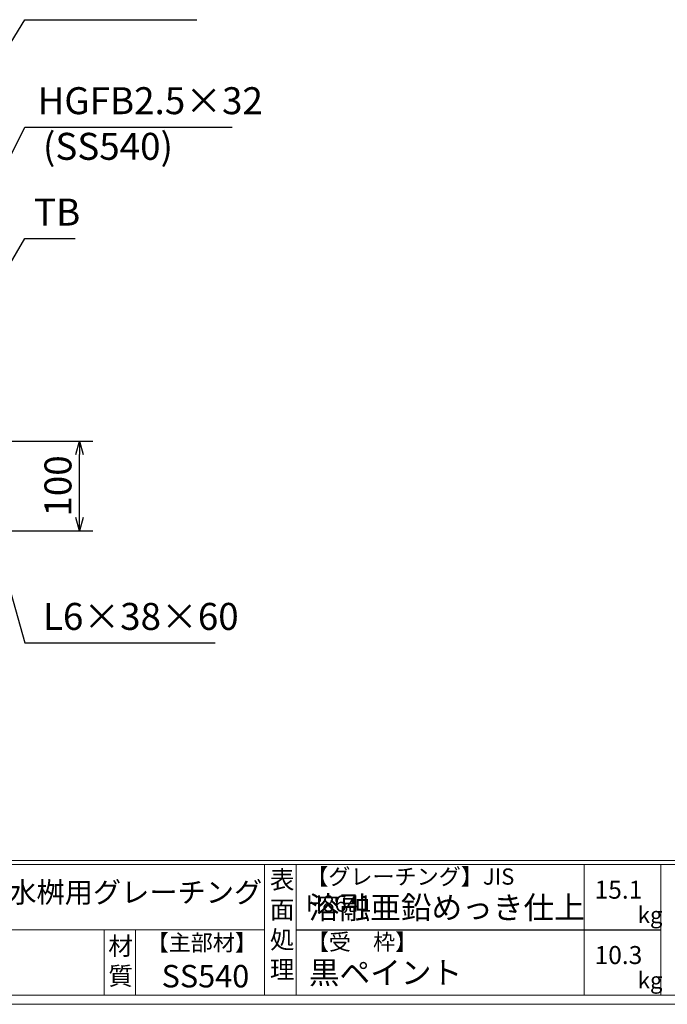
# Model space of a CAD drawing. Units: millimetres. Extents: x -180 to 2610, y -195 to 1778.
# Drawn here: x 701 to 1421, y -195 to 900 of the extents above; entities that cross this region are included whole.
import ezdxf

# ---------------------------------------------------------------- set-up
doc = ezdxf.new("R2010")
doc.units = ezdxf.units.MM
doc.layers.add('外枠', color=7, linetype='Continuous')
doc.layers.add('寸法線', color=2, linetype='Continuous', lineweight=9)
doc.layers.add('枠寸法', color=31, linetype='Continuous', lineweight=9)
doc.dimstyles.new('ISO-25', dxfattribs={"dimscale": 10, "dimtxt": 3, "dimasz": 1.5, "dimexe": 1.5, "dimexo": 2, "dimgap": 0.5, "dimtad": 1, "dimdsep": 46, "dimtxsty": 'Standard', "dimblk": 'OPEN30', "dimcen": 2.5, "dimadec": 0, "dimazin": 0, "dimtfac": 1, "dimtmove": 0, "dimatfit": 0, "dimldrblk": 'OPEN30', "dimfxl": 1, "dimarcsym": 0})

# ---------------------------------------------------------------- blocks, each defined once
blk = doc.blocks.new('_Open30')
at = {"color": 0, "linetype": 'ByBlock', "lineweight": -2}
for p, q in [((-1, 0.268), (0, 0)), ((0, 0), (-1, -0.268)), ((0, 0), (-1, 0))]:
    blk.add_line(p, q, dxfattribs=at)
blk = doc.blocks.new('*D28')
at = {"layer": 'Defpoints', "color": 0, "ltscale": 3}
for p in [(593.3, 431.2), (767.7, 431.2), (672.3, 331.2)]:
    blk.add_point(p, dxfattribs=at)
at = {"layer": '寸法線', "color": 0, "lineweight": -2, "ltscale": 3}
for p, q in [((613.3, 431.2), (782.7, 431.2)), ((767.7, 346.2), (767.7, 416.2)), ((692.3, 331.2), (782.7, 331.2))]:
    blk.add_line(p, q, dxfattribs=at)
at = {"layer": '寸法線', "color": 0, "lineweight": -2, "ltscale": 3, "xscale": 15, "yscale": 15, "zscale": 15}
for p, rotation in [((767.7, 431.2), 90), ((767.7, 331.2), 270)]:
    blk.add_blockref('_Open30', p, dxfattribs=dict(at, rotation=rotation))
at = {"layer": '寸法線', "color": 0, "ltscale": 3, "insert": (747.7, 381.2), "char_height": 30, "attachment_point": 5, "rotation": 90}
blk.add_mtext('100', dxfattribs=at)

msp = doc.modelspace()

# ---------------------------------------------------------------- linework, layer by layer
at = {"layer": '外枠', "linetype": 'Continuous', "lineweight": 9, "ltscale": 100}
for p, q in [((-169.889, -35.305), (2600.231, -35.305)), ((-169.889, -40.001), (2600.231, -40.001)), ((973.643, -40.001), (973.643, -185.4)), ((1008.643, -40.001), (1008.643, -185.4)), ((1328.791, -40.001), (1328.791, -185.4)), ((1414.063, -40.001), (1414.063, -185.4)), ((-169.889, -112.701), (973.641, -112.701))]:
    msp.add_line(p, q, dxfattribs=at)
at = {"layer": '外枠', "lineweight": 9, "ltscale": 100}
for p, q in [((795.063, -112.701), (795.063, -185.4)), ((830.063, -112.701), (830.063, -185.4)), ((-169.889, -185.4), (2600.231, -185.4))]:
    msp.add_line(p, q, dxfattribs=at)
at = {"layer": '外枠', "ltscale": 3}
msp.add_line((1008.643, -112.701), (1414.063, -112.701), dxfattribs=at)
at = {"layer": '外枠', "lineweight": 9, "ltscale": 80}
msp.add_line((-179.889, -195.4), (2609.622, -195.4), dxfattribs=at)

# ---------------------------------------------------------------- texts
at = {"layer": '外枠', "linetype": 'Continuous', "lineweight": 9, "ltscale": 100, "attachment_point": 1}
for s, insert, char_height, width in [('【グレーチング】JIS\u3000H8641', (1019.873, -44.318), 18, 301.8661), ('表\\P面\\P処\\P理', (979.497, -46.789), 20, 1015.1375), ('LSハイテン細目正方形集水桝用グレーチング', (339.039, -59.247), 23, 664.6119), ('15.1', (1340.588, -57.901), 20, 1015.1375), ('溶融亜鉛めっき仕上', (1022.789, -75.262), 25, 1015.1375), ('kg', (1388.576, -86.986), 18, 25.456), ('材\\P質', (799.844, -120.552), 20, 31.38948), ('【主部材】', (842.305, -117.79), 18, 122.0406), ('【受\u3000枠】', (1020.549, -117.018), 18, 301.8661), ('10.3', (1340.588, -130.6), 20, 1015.1375), ('SS540', (859.087, -151.618), 25, 122.0406), ('黒ペイント', (1022.789, -147.692), 25, 1015.1375), ('kg', (1388.576, -159.686), 18, 25.456)]:
    msp.add_mtext(s, dxfattribs=dict(at, insert=insert, char_height=char_height, width=width))
at = {"layer": '寸法線', "ltscale": 3, "char_height": 30, "attachment_point": 7}
for s, insert in [('HGFB2.5×32', (721.079, 785.37)), ('TB', (717.19, 661.463))]:
    msp.add_mtext(s, dxfattribs=dict(at, insert=insert))
at = {"layer": '寸法線', "linetype": 'Continuous', "insert": (727.112, 734.593), "char_height": 30, "attachment_point": 7}
msp.add_mtext('(SS540)', dxfattribs=at)
at = {"layer": '枠寸法', "ltscale": 3, "insert": (727.116, 211.708), "char_height": 30, "attachment_point": 7}
msp.add_mtext('L6×38×60', dxfattribs=at)

# ---------------------------------------------------------------- dimensions: what is measured, and where the dimension line sits
at = {"layer": '寸法線', "ltscale": 3}
dim = msp.add_linear_dim(base=(767.685, 431.234), p1=(672.253, 331.234), p2=(593.253, 431.234), angle=90, dimstyle='ISO-25', dxfattribs=at)
dim.commit()
dim.dimension.update_dxf_attribs({"geometry": '*D28', "text_midpoint": (747.685, 381.234)})

# ---------------------------------------------------------------- leaders
at = {"layer": '寸法線', "ltscale": 3, "annotation_type": 0, "has_hookline": 1, "hookline_direction": 0}
for points, text_width in [([(663.527, 829.309), (707.116, 899.847), (722.116, 899.847)], 171.168), ([(670.746, 708.217), (707.112, 780.37), (722.112, 780.37)], 210.457), ([(662.753, 581.018), (707.078, 656.463), (722.078, 656.463)], 35.787)]:
    msp.add_leader(points, dimstyle='ISO-25', override={"dimgap": 0.5, "dimtad": 1}, dxfattribs=dict(at, text_width=text_width))
at = {"layer": '枠寸法', "ltscale": 3, "annotation_type": 0, "has_hookline": 1, "hookline_direction": 0, "text_width": 191.421}
msp.add_leader([(674.02, 323.621), (707.116, 206.708), (722.116, 206.708)], dimstyle='ISO-25', override={"dimgap": 0.5, "dimtad": 1}, dxfattribs=at)

doc.saveas('drawing.dxf')
